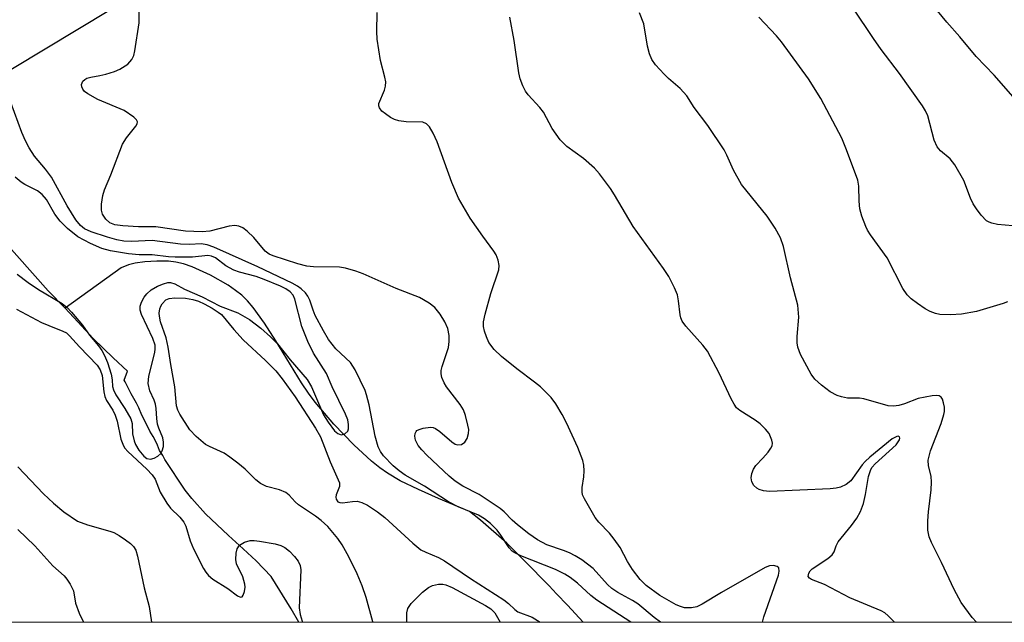
# Model space of a CAD drawing. Units: inches. Extents: x 1207772 to 1213772, y 581455 to 585456.
# Drawn here: x 1209289 to 1209474, y 581456 to 581568 of the extents above; entities that cross this region are included whole.
import ezdxf

# ---------------------------------------------------------------- set-up
doc = ezdxf.new("R2010")
doc.units = ezdxf.units.IN
doc.header["$MEASUREMENT"] = 0
for name, color, linetype in [('HYDRO-Single Line Stream', 4, 'Continuous'), ('NTRL-Trees', 3, 'Continuous'), ('Undefined', 1, 'Continuous')]:
    doc.layers.add(name, color=color, linetype=linetype)

msp = doc.modelspace()

# ---------------------------------------------------------------- linework, layer by layer
at = {"layer": 'HYDRO-Single Line Stream'}
for points in [[(1209297.92, 581514.43), (1209294.73, 581517.66), (1209285.89, 581527.56)], [(1209394.94, 581455.54), (1209392.05, 581458.7), (1209389.95, 581460.85), (1209388.58, 581462.33), (1209387.04, 581463.94), (1209385.52, 581465.47), (1209380.63, 581470.34), (1209375.71, 581474.65), (1209373.64, 581476.3), (1209367.86, 581478.71), (1209364.08, 581480.39), (1209360.7, 581482.06), (1209358.27, 581483.48), (1209356.84, 581484.49), (1209355.29, 581485.75), (1209352, 581488.76), (1209348.25, 581492.66), (1209344.75, 581496.76), (1209343.5, 581498.47), (1209342.2, 581500.43), (1209337.4, 581508.3), (1209335.27, 581511.61), (1209333.13, 581514.53), (1209332.06, 581515.77), (1209331, 581516.81), (1209329.85, 581517.74), (1209328.44, 581518.71), (1209325.16, 581520.59), (1209321.71, 581522.14), (1209320.1, 581522.7), (1209318.65, 581523.05), (1209317.28, 581523.2), (1209315.08, 581523.22), (1209312.86, 581523.09), (1209311.05, 581522.87), (1209309.79, 581522.53), (1209308.43, 581521.98), (1209297.92, 581514.43)], [(1209341.7, 581455.55), (1209340.28, 581458.04), (1209336.49, 581464.08), (1209333.68, 581467.01), (1209331.29, 581469.28), (1209328.5, 581471.81), (1209324.23, 581475.82), (1209321.66, 581478.7), (1209320.41, 581480.29), (1209316.58, 581486.04), (1209316.18, 581486.78), (1209315.61, 581487.74), (1209315.21, 581488.72), (1209314.99, 581489.27), (1209314.42, 581490.33), (1209313.79, 581491.34), (1209313.23, 581492.54), (1209312.28, 581494.34), (1209311.69, 581495.69), (1209311.29, 581496.57), (1209310.3, 581498.36), (1209309.79, 581499.33), (1209309.15, 581500.57), (1209308.99, 581500.9), (1209309.61, 581502.57), (1209306.91, 581505.11), (1209303.17, 581508.73), (1209300.26, 581511.87), (1209297.92, 581514.43)]]:
    msp.add_lwpolyline(points, dxfattribs=at)
at = {"layer": 'NTRL-Trees'}
msp.add_lwpolyline([(1209626.27, 581522.51), (1209677.53, 581455.51), (1209140.61, 581455.57), (1209141.91, 581471.09), (1209209.66, 581512.15), (1209342.5, 581592.18), (1209390.54, 581621.06), (1209492.3, 581680.62), (1209520, 581661.43)], close=True, dxfattribs=at)
at = {"layer": 'Undefined', "elevation": 392}
msp.add_lwpolyline([(1209288.92, 581520.78), (1209290.98, 581519.23), (1209292.9, 581517.93), (1209297.37, 581515.27), (1209298.3, 581514.53), (1209299.1, 581513.68), (1209301.14, 581511.22), (1209302.46, 581509.35), (1209304.18, 581507.32), (1209304.81, 581506.45), (1209305.31, 581505.56), (1209305.84, 581504.24), (1209306.51, 581502.06), (1209306.72, 581500.96), (1209306.78, 581499.75), (1209306.94, 581499.1), (1209307.41, 581498.17), (1209309.09, 581495.58), (1209310.19, 581493.67), (1209310.45, 581492.77), (1209310.52, 581490.83), (1209310.82, 581489.54), (1209311.11, 581488.85), (1209311.7, 581487.8), (1209312.62, 581486.66), (1209313.2, 581486.23), (1209313.87, 581486.07), (1209314.59, 581486.27), (1209315.28, 581486.65), (1209315.85, 581487.18), (1209316.1, 581487.65), (1209316.31, 581488.46), (1209316.36, 581489.31), (1209316.21, 581490.11), (1209315.46, 581491.9), (1209315.23, 581492.68), (1209315.08, 581493.71), (1209314.99, 581495.61), (1209314.84, 581496.39), (1209314.58, 581497.14), (1209313.75, 581498.92), (1209313.49, 581500.26), (1209313.6, 581501.64), (1209314.73, 581506.07), (1209314.8, 581506.8), (1209314.77, 581507.44), (1209314.34, 581508.74), (1209312.22, 581513.23), (1209311.99, 581514.05), (1209311.99, 581514.81), (1209312.22, 581515.53), (1209312.74, 581516.44), (1209313.24, 581517.06), (1209314.01, 581517.81), (1209315.22, 581518.55), (1209316.31, 581518.98), (1209317.14, 581519.19), (1209317.67, 581519.21), (1209318.45, 581518.96), (1209320.29, 581517.97), (1209323.56, 581516.52), (1209326.98, 581514.81), (1209330.29, 581513.54), (1209332.45, 581512.29), (1209334.56, 581510.68), (1209336.41, 581509.03), (1209337.69, 581507.74), (1209340.06, 581504.74), (1209343.25, 581501.05), (1209344.07, 581499.65), (1209346.34, 581494.42), (1209347.18, 581493.06), (1209348.38, 581491.43), (1209348.97, 581490.9), (1209349.63, 581490.68), (1209350.33, 581490.86), (1209350.86, 581491.36), (1209351, 581491.81), (1209351, 581492.61), (1209350.84, 581493.45), (1209350.45, 581494.56), (1209347.96, 581499.66), (1209346.9, 581502.13), (1209344.46, 581505.99), (1209343.4, 581508.15), (1209342.25, 581510.97), (1209340.96, 581516.07), (1209340.62, 581516.81), (1209340.08, 581517.45), (1209339.25, 581518.03), (1209338.28, 581518.54), (1209335.22, 581519.78), (1209333.69, 581520.33), (1209330.6, 581521.14), (1209329.52, 581521.54), (1209328.04, 581522.34), (1209326.09, 581523.82), (1209325.35, 581524.18), (1209324.61, 581524.26), (1209321.77, 581523.96), (1209318.53, 581523.94), (1209317.25, 581524.02), (1209314.21, 581524.4), (1209311.78, 581524.39), (1209309.79, 581524.61), (1209306.39, 581525.15), (1209304.78, 581525.58), (1209302.65, 581526.51), (1209300.3, 581527.77), (1209298.34, 581529.35), (1209296.95, 581530.71), (1209296, 581532.02), (1209294.41, 581534.75), (1209293.62, 581535.73), (1209292.73, 581536.41), (1209290.38, 581537.59), (1209289.64, 581538.05), (1209288.54, 581538.98)], dxfattribs=at)
at = {"layer": 'Undefined'}
for points in [[(1209475.43, 581529.83, 406), (1209472.6, 581530.11, 406), (1209471.51, 581530.31, 406), (1209471, 581530.5, 406), (1209470.54, 581530.79, 406), (1209469.55, 581531.83, 406), (1209468.66, 581533, 406), (1209468.02, 581533.98, 406), (1209467.54, 581535.05, 406), (1209466.27, 581538.33, 406), (1209464.58, 581541.3, 406), (1209463.73, 581542.41, 406), (1209461.89, 581543.87, 406), (1209461.26, 581544.63, 406), (1209460.75, 581545.92, 406), (1209459.51, 581550.48, 406), (1209459.1, 581551.37, 406), (1209458.52, 581552.34, 406), (1209454.25, 581558.39, 406), (1209450.81, 581562.9, 406), (1209449.36, 581564.93, 406), (1209441.85, 581576.23, 406)], [(1209409.45, 581455.54, 396), (1209408.29, 581456.39, 396), (1209405.2, 581458.99, 396), (1209404.21, 581459.62, 396), (1209401.46, 581461.11, 396), (1209400.35, 581461.87, 396), (1209399.52, 581462.62, 396), (1209396.83, 581465.59, 396), (1209394.69, 581467.2, 396), (1209393.43, 581468, 396), (1209392.37, 581468.54, 396), (1209391.27, 581469, 396), (1209388.18, 581470.05, 396), (1209386.42, 581471, 396), (1209384.78, 581472.12, 396), (1209382.65, 581473.76, 396), (1209381.66, 581474.65, 396), (1209380.15, 581476.24, 396), (1209379.4, 581476.87, 396), (1209375.46, 581479.47, 396), (1209372.42, 581481.04, 396), (1209370.96, 581481.99, 396), (1209369.84, 581482.91, 396), (1209365.67, 581486.85, 396), (1209364.75, 581487.82, 396), (1209364.05, 581488.68, 396), (1209363.56, 581489.63, 396), (1209363.45, 581490.4, 396), (1209363.49, 581490.88, 396), (1209363.66, 581491.29, 396), (1209363.81, 581491.45, 396), (1209364.22, 581491.69, 396), (1209364.99, 581491.93, 396), (1209366.36, 581492.1, 396), (1209366.86, 581492.01, 396), (1209367.32, 581491.82, 396), (1209368.13, 581491.28, 396), (1209370.33, 581489.32, 396), (1209371, 581488.91, 396), (1209371.46, 581488.76, 396), (1209372.16, 581488.82, 396), (1209372.76, 581489.27, 396), (1209373.22, 581489.95, 396), (1209373.5, 581490.93, 396), (1209373.51, 581491.69, 396), (1209373.38, 581492.47, 396), (1209372.91, 581494.3, 396), (1209372.52, 581495.36, 396), (1209371.92, 581496.34, 396), (1209369.34, 581499.64, 396), (1209368.91, 581500.39, 396), (1209368.5, 581501.42, 396), (1209368.36, 581502.09, 396), (1209368.38, 581502.73, 396), (1209368.56, 581503.5, 396), (1209369.7, 581507.02, 396), (1209369.87, 581508.14, 396), (1209369.86, 581509.25, 396), (1209369.61, 581510.57, 396), (1209369.07, 581511.87, 396), (1209368.18, 581513.31, 396), (1209367.19, 581514.52, 396), (1209366.13, 581515.37, 396), (1209364.32, 581516.39, 396), (1209359.95, 581518.12, 396), (1209353.74, 581520.86, 396), (1209352.38, 581521.36, 396), (1209350.43, 581521.91, 396), (1209349.29, 581522.11, 396), (1209344.43, 581522.16, 396), (1209343.17, 581522.3, 396), (1209341.5, 581522.74, 396), (1209336.86, 581524.2, 396), (1209336.16, 581524.54, 396), (1209335.38, 581525.1, 396), (1209333.24, 581527.64, 396), (1209332.04, 581528.81, 396), (1209331.17, 581529.47, 396), (1209330.47, 581529.79, 396), (1209329.71, 581529.88, 396), (1209328.64, 581529.77, 396), (1209325.04, 581528.86, 396), (1209323.55, 581528.69, 396), (1209320.47, 581528.82, 396), (1209314.9, 581529.65, 396), (1209311.68, 581529.63, 396), (1209308.7, 581529.81, 396), (1209307.24, 581530.02, 396), (1209306.25, 581530.41, 396), (1209305.5, 581531.08, 396), (1209304.93, 581532.01, 396), (1209304.72, 581532.78, 396), (1209304.73, 581533.88, 396), (1209304.97, 581535.54, 396), (1209305.29, 581536.6, 396), (1209306.48, 581539.4, 396), (1209308.65, 581545.13, 396), (1209309.39, 581546.33, 396), (1209311.15, 581548.53, 396), (1209311.38, 581548.95, 396), (1209311.46, 581549.35, 396), (1209311.3, 581549.71, 396), (1209310.79, 581550.22, 396), (1209308.95, 581551.46, 396), (1209304.05, 581553.53, 396), (1209302.13, 581554.56, 396), (1209301.51, 581555.05, 396), (1209301.2, 581555.45, 396), (1209301.02, 581555.89, 396), (1209300.99, 581556.35, 396), (1209301.25, 581556.98, 396), (1209301.57, 581557.29, 396), (1209301.98, 581557.51, 396), (1209302.7, 581557.73, 396), (1209304.4, 581558.02, 396), (1209305.5, 581558.29, 396), (1209307.13, 581558.79, 396), (1209308.17, 581559.2, 396), (1209309.64, 581560.17, 396), (1209310.4, 581561.02, 396), (1209310.75, 581561.79, 396), (1209310.98, 581562.63, 396), (1209311.76, 581567.91, 396), (1209311.84, 581571.95, 396)], [(1209475.5, 581554.04, 408), (1209471.99, 581558.06, 408), (1209468.6, 581561.58, 408), (1209465.55, 581565.25, 408), (1209463.11, 581568.02, 408), (1209459.6, 581572.34, 408)], [(1209428.55, 581455.54, 398), (1209428.8, 581456.57, 398), (1209431.55, 581464.36, 398), (1209431.71, 581465.1, 398), (1209431.62, 581465.71, 398), (1209431.32, 581465.98, 398), (1209430.64, 581466.17, 398), (1209429.85, 581466.08, 398), (1209429.05, 581465.78, 398), (1209420.86, 581461.12, 398), (1209417.26, 581458.89, 398), (1209416.25, 581458.42, 398), (1209415.24, 581458.2, 398), (1209413.95, 581458.25, 398), (1209413.21, 581458.46, 398), (1209412.41, 581458.81, 398), (1209409.32, 581460.56, 398), (1209406.78, 581462.44, 398), (1209405.61, 581463.53, 398), (1209404.21, 581465.42, 398), (1209403.26, 581466.91, 398), (1209401.87, 581469.51, 398), (1209400.77, 581471.11, 398), (1209399.89, 581472.2, 398), (1209397.92, 581474.28, 398), (1209397.19, 581475.15, 398), (1209395.18, 581478.64, 398), (1209394.86, 581479.42, 398), (1209394.76, 581479.95, 398), (1209394.79, 581480.79, 398), (1209395.07, 581482.8, 398), (1209395.15, 581483.9, 398), (1209395.09, 581484.99, 398), (1209394.89, 581485.83, 398), (1209393.96, 581488.28, 398), (1209391.83, 581492.9, 398), (1209391.01, 581494.48, 398), (1209389.82, 581496.5, 398), (1209388.96, 581497.64, 398), (1209386.94, 581499.63, 398), (1209385.86, 581500.54, 398), (1209382.51, 581503.02, 398), (1209379.67, 581505.32, 398), (1209378.3, 581506.67, 398), (1209377.3, 581507.96, 398), (1209376.82, 581509.01, 398), (1209376.46, 581510.12, 398), (1209376.3, 581510.97, 398), (1209376.29, 581511.84, 398), (1209376.57, 581513.25, 398), (1209377.66, 581517.16, 398), (1209379.14, 581521.57, 398), (1209379.25, 581522.39, 398), (1209379.05, 581523.4, 398), (1209378.64, 581524.38, 398), (1209378.23, 581525.1, 398), (1209376.14, 581527.89, 398), (1209373.77, 581531.28, 398), (1209371.63, 581535.03, 398), (1209370.35, 581537.98, 398), (1209367.61, 581545.61, 398), (1209366.87, 581547.18, 398), (1209366.14, 581548.4, 398), (1209365.58, 581548.95, 398), (1209364.89, 581549.25, 398), (1209361.82, 581549.31, 398), (1209360.42, 581549.53, 398), (1209359.61, 581549.78, 398), (1209358.85, 581550.17, 398), (1209357.91, 581550.82, 398), (1209357.27, 581551.35, 398), (1209356.79, 581551.95, 398), (1209356.66, 581552.31, 398), (1209356.67, 581552.75, 398), (1209357.74, 581555.28, 398), (1209357.93, 581556.03, 398), (1209357.97, 581556.83, 398), (1209357.83, 581557.69, 398), (1209357.02, 581560.85, 398), (1209356.39, 581564.8, 398), (1209356.32, 581566.27, 398), (1209356.38, 581569.85, 398)], [(1209453.27, 581455.54, 400), (1209452.12, 581456.73, 400), (1209451.46, 581457.26, 400), (1209450.76, 581457.66, 400), (1209444.91, 581460.12, 400), (1209440.18, 581462.59, 400), (1209437.75, 581463.55, 400), (1209437.34, 581463.8, 400), (1209437.13, 581464.12, 400), (1209437.23, 581464.71, 400), (1209437.5, 581465.14, 400), (1209437.87, 581465.53, 400), (1209440.77, 581467.48, 400), (1209441.61, 581468.18, 400), (1209441.97, 581468.73, 400), (1209442.33, 581469.88, 400), (1209442.72, 581470.59, 400), (1209445.24, 581473.67, 400), (1209446.26, 581475.06, 400), (1209446.92, 581476.27, 400), (1209447.48, 581477.8, 400), (1209447.88, 581479.46, 400), (1209448.42, 581482.84, 400), (1209448.84, 581484.15, 400), (1209449.13, 581484.62, 400), (1209449.69, 581485.25, 400), (1209453.57, 581488.8, 400), (1209454.22, 581489.73, 400), (1209454.3, 581490.05, 400), (1209454.25, 581490.29, 400), (1209453.99, 581490.41, 400), (1209453.7, 581490.36, 400), (1209452.86, 581489.89, 400), (1209448.67, 581486.48, 400), (1209447.79, 581485.68, 400), (1209447.22, 581485.06, 400), (1209445.13, 581482.02, 400), (1209444.24, 581481.33, 400), (1209443.19, 581480.85, 400), (1209442.36, 581480.66, 400), (1209441.22, 581480.55, 400), (1209429.89, 581480.06, 400), (1209428.76, 581480.18, 400), (1209427.96, 581480.41, 400), (1209427.49, 581480.65, 400), (1209426.96, 581481.19, 400), (1209426.59, 581481.86, 400), (1209426.45, 581482.61, 400), (1209426.58, 581483.42, 400), (1209426.87, 581484.21, 400), (1209427.3, 581484.91, 400), (1209428.64, 581486.29, 400), (1209429.61, 581487.43, 400), (1209430.11, 581488.14, 400), (1209430.34, 581488.62, 400), (1209430.41, 581489.12, 400), (1209430.33, 581489.63, 400), (1209429.8, 581490.88, 400), (1209429.12, 581491.75, 400), (1209428.09, 581492.7, 400), (1209427.18, 581493.38, 400), (1209424.28, 581495.22, 400), (1209423.7, 581495.75, 400), (1209423.23, 581496.38, 400), (1209422.67, 581497.41, 400), (1209420.42, 581502.24, 400), (1209418.24, 581506.32, 400), (1209417.35, 581507.49, 400), (1209414.18, 581511.04, 400), (1209413.51, 581511.99, 400), (1209413.25, 581512.6, 400), (1209413.12, 581513.16, 400), (1209412.85, 581515.76, 400), (1209412.62, 581516.89, 400), (1209412.05, 581518.24, 400), (1209410.98, 581520.33, 400), (1209410.02, 581521.81, 400), (1209404.34, 581529.74, 400), (1209400.85, 581535.65, 400), (1209400.07, 581536.83, 400), (1209398.03, 581539.58, 400), (1209397.06, 581540.66, 400), (1209395.03, 581542.43, 400), (1209391.91, 581544.7, 400), (1209390.65, 581545.93, 400), (1209389.17, 581548.07, 400), (1209387.54, 581551.12, 400), (1209386.82, 581552.02, 400), (1209384.66, 581554.4, 400), (1209384.17, 581555.09, 400), (1209383.67, 581556.09, 400), (1209383.16, 581557.39, 400), (1209382.91, 581558.51, 400), (1209382.06, 581564.6, 400), (1209381.24, 581568.95, 400)], [(1209468.63, 581455.53, 402), (1209467.85, 581456.43, 402), (1209465.78, 581459.23, 402), (1209464.44, 581461.69, 402), (1209462.11, 581466.72, 402), (1209460.2, 581470.46, 402), (1209459.77, 581471.52, 402), (1209459.52, 581472.77, 402), (1209459.52, 581474.51, 402), (1209459.65, 581476.25, 402), (1209460.14, 581480.33, 402), (1209460.25, 581481.78, 402), (1209460.14, 581482.89, 402), (1209459.65, 581484.86, 402), (1209459.62, 581485.88, 402), (1209460.01, 581487.68, 402), (1209462, 581492.78, 402), (1209462.56, 581494.47, 402), (1209462.66, 581495.04, 402), (1209462.63, 581495.85, 402), (1209462.48, 581496.64, 402), (1209462.25, 581497.37, 402), (1209462.02, 581497.75, 402), (1209461.66, 581497.98, 402), (1209461.18, 581498.06, 402), (1209460.36, 581498, 402), (1209457.73, 581497.48, 402), (1209455.19, 581496.5, 402), (1209454.11, 581496.17, 402), (1209453.09, 581496.01, 402), (1209452.09, 581496.07, 402), (1209447.57, 581497.42, 402), (1209446.73, 581497.51, 402), (1209444.51, 581497.56, 402), (1209443.37, 581497.77, 402), (1209442.54, 581498.03, 402), (1209441.21, 581498.75, 402), (1209439.63, 581499.97, 402), (1209438.38, 581501.11, 402), (1209437.69, 581502.05, 402), (1209435.7, 581505.73, 402), (1209435.15, 581507.09, 402), (1209435.04, 581507.93, 402), (1209435.03, 581509.08, 402), (1209435.35, 581512.73, 402), (1209435.2, 581514.95, 402), (1209433.81, 581520.07, 402), (1209432.47, 581525.94, 402), (1209431.92, 581527.57, 402), (1209430.9, 581529.39, 402), (1209429.45, 581531.66, 402), (1209424.61, 581537.58, 402), (1209423.1, 581540.29, 402), (1209421.9, 581543.11, 402), (1209421.36, 581544.1, 402), (1209418.32, 581548.67, 402), (1209415.78, 581552.04, 402), (1209414.36, 581554.19, 402), (1209413.14, 581555.59, 402), (1209410.96, 581557.44, 402), (1209410.11, 581558.26, 402), (1209408.52, 581560.05, 402), (1209407.84, 581561.02, 402), (1209407.41, 581562.09, 402), (1209407.04, 581563.5, 402), (1209406.34, 581567.73, 402), (1209405.51, 581569.79, 402)], [(1209474.44, 581515.59, 404), (1209473.66, 581515.25, 404), (1209468.67, 581513.77, 404), (1209465.83, 581513.31, 404), (1209463.8, 581513.15, 404), (1209461.77, 581513.23, 404), (1209460.97, 581513.4, 404), (1209459.99, 581513.77, 404), (1209459.02, 581514.29, 404), (1209457.59, 581515.27, 404), (1209456.43, 581516.14, 404), (1209455.63, 581516.91, 404), (1209454.88, 581518.07, 404), (1209451.93, 581523.83, 404), (1209448.77, 581528.14, 404), (1209448.23, 581529.01, 404), (1209447.89, 581529.72, 404), (1209447.19, 581531.62, 404), (1209446.81, 581533.02, 404), (1209446.67, 581534.44, 404), (1209446.59, 581537.27, 404), (1209446.39, 581538.38, 404), (1209444.3, 581544.1, 404), (1209443.4, 581546.26, 404), (1209439.49, 581553.68, 404), (1209437.17, 581557.38, 404), (1209432.12, 581564.32, 404), (1209431.18, 581565.43, 404), (1209427.9, 581568.96, 404)], [(1209403.87, 581455.54, 394), (1209397.49, 581459.64, 394), (1209396.4, 581460.52, 394), (1209393.89, 581462.86, 394), (1209392.51, 581463.92, 394), (1209391.53, 581464.54, 394), (1209389.79, 581465.4, 394), (1209383.3, 581467.95, 394), (1209382.02, 581468.58, 394), (1209381.65, 581468.86, 394), (1209381.12, 581469.45, 394), (1209379.53, 581471.88, 394), (1209378.82, 581472.78, 394), (1209377.58, 581474.01, 394), (1209376.47, 581474.94, 394), (1209375.33, 581475.59, 394), (1209371.56, 581477.14, 394), (1209369.75, 581478.11, 394), (1209365.22, 581481.02, 394), (1209361.6, 581483.08, 394), (1209360.46, 581483.91, 394), (1209359.39, 581484.87, 394), (1209357.58, 581486.7, 394), (1209357, 581487.53, 394), (1209356.56, 581488.42, 394), (1209356.01, 581490.43, 394), (1209354.86, 581496.26, 394), (1209354.39, 581498.15, 394), (1209354.09, 581498.96, 394), (1209352.23, 581502.87, 394), (1209351.36, 581504.21, 394), (1209348.59, 581506.76, 394), (1209347.25, 581508.51, 394), (1209346.28, 581510.15, 394), (1209344.78, 581513.04, 394), (1209344.36, 581514.03, 394), (1209343.73, 581515.92, 394), (1209343.39, 581516.64, 394), (1209342.91, 581517.29, 394), (1209342.1, 581518.03, 394), (1209341.42, 581518.53, 394), (1209340.43, 581519.09, 394), (1209334.03, 581522.17, 394), (1209325.76, 581525.82, 394), (1209324.52, 581526.29, 394), (1209323.37, 581526.47, 394), (1209321.21, 581526.37, 394), (1209319.52, 581526.41, 394), (1209314.23, 581527.06, 394), (1209310.32, 581526.91, 394), (1209308.93, 581526.99, 394), (1209307.56, 581527.22, 394), (1209305.83, 581527.7, 394), (1209302.81, 581528.7, 394), (1209301.55, 581529.28, 394), (1209300.77, 581529.89, 394), (1209299.91, 581530.97, 394), (1209298.28, 581533.57, 394), (1209295.34, 581538.96, 394), (1209294.23, 581540.48, 394), (1209292.19, 581542.88, 394), (1209291.14, 581544.49, 394), (1209290.46, 581545.77, 394), (1209289.79, 581547.34, 394), (1209287.76, 581552.98, 394)], [(1209355.59, 581455.55, 394), (1209355.58, 581455.58, 394), (1209354.29, 581460.14, 394), (1209353.53, 581462.38, 394), (1209352.63, 581464.58, 394), (1209351.08, 581467.8, 394), (1209349.8, 581470.02, 394), (1209348.99, 581471.21, 394), (1209347.14, 581473.45, 394), (1209345.9, 581474.62, 394), (1209344.81, 581475.44, 394), (1209341.62, 581477.51, 394), (1209341.01, 581478.07, 394), (1209339.9, 581479.35, 394), (1209339.27, 581479.85, 394), (1209338.04, 581480.36, 394), (1209335.61, 581480.96, 394), (1209334.48, 581481.54, 394), (1209333.65, 581482.24, 394), (1209331.65, 581484.24, 394), (1209330.28, 581485.36, 394), (1209328.79, 581486.48, 394), (1209327.67, 581487.2, 394), (1209324.95, 581488.46, 394), (1209324.23, 581488.87, 394), (1209322.44, 581490.34, 394), (1209321.25, 581491.59, 394), (1209319.4, 581494.52, 394), (1209319.01, 581495.28, 394), (1209318.74, 581496.09, 394), (1209318.46, 581499.68, 394), (1209317.7, 581503.82, 394), (1209317.23, 581507.1, 394), (1209316.83, 581508.84, 394), (1209315.79, 581511.87, 394), (1209315.56, 581512.88, 394), (1209315.53, 581513.45, 394), (1209315.64, 581514.28, 394), (1209315.81, 581514.81, 394), (1209316.06, 581515.24, 394), (1209316.76, 581515.94, 394), (1209317.39, 581516.22, 394), (1209318.46, 581516.35, 394), (1209320.48, 581516.27, 394), (1209321.81, 581516.05, 394), (1209322.92, 581515.71, 394), (1209323.97, 581515.24, 394), (1209325.44, 581514.42, 394), (1209326.6, 581513.67, 394), (1209327.18, 581513.19, 394), (1209329.48, 581510.39, 394), (1209331.23, 581508.46, 394), (1209335.43, 581504.62, 394), (1209337.36, 581502.64, 394), (1209338.58, 581501.13, 394), (1209341, 581497.8, 394), (1209344.84, 581491.88, 394), (1209345.77, 581490.27, 394), (1209347.57, 581485.6, 394), (1209349.31, 581481.69, 394), (1209349.31, 581480.98, 394), (1209348.68, 581479.44, 394), (1209348.59, 581478.96, 394), (1209348.68, 581478.58, 394), (1209349.02, 581478.13, 394), (1209349.39, 581477.96, 394), (1209349.87, 581477.93, 394), (1209351.77, 581478.18, 394), (1209352.59, 581478.2, 394), (1209353.52, 581477.97, 394), (1209354.53, 581477.45, 394), (1209356.43, 581476.22, 394), (1209357.79, 581475.19, 394), (1209363.05, 581470.32, 394), (1209364.54, 581469.13, 394), (1209365.47, 581468.65, 394), (1209367.83, 581467.69, 394), (1209368.97, 581467.04, 394), (1209373.83, 581463.74, 394), (1209380.07, 581459.73, 394), (1209380.96, 581459.06, 394), (1209382.16, 581457.92, 394), (1209382.73, 581457.49, 394), (1209385.38, 581456.46, 394), (1209386.88, 581455.54, 394)], [(1209288.79, 581514.2, 394), (1209293.5, 581511.74, 394), (1209294.82, 581511.14, 394), (1209297.5, 581510.11, 394), (1209298.13, 581509.75, 394), (1209298.73, 581509.24, 394), (1209300.61, 581507.13, 394), (1209303.92, 581503.72, 394), (1209304.48, 581502.86, 394), (1209304.86, 581501.81, 394), (1209305.16, 581498.71, 394), (1209305.34, 581497.86, 394), (1209305.67, 581497.12, 394), (1209306.85, 581495.26, 394), (1209307.3, 581494.36, 394), (1209307.63, 581493.25, 394), (1209308.36, 581489.86, 394), (1209308.84, 581488.6, 394), (1209309.12, 581488.16, 394), (1209309.66, 581487.54, 394), (1209313.22, 581484.25, 394), (1209314.23, 581483.18, 394), (1209314.76, 581482.35, 394), (1209315.74, 581479.89, 394), (1209316.95, 581477.85, 394), (1209317.65, 581476.91, 394), (1209319.42, 581475.2, 394), (1209320.14, 581474.3, 394), (1209320.52, 581473.53, 394), (1209321.34, 581470.81, 394), (1209321.95, 581469.31, 394), (1209323.8, 581465.63, 394), (1209324.26, 581464.89, 394), (1209324.74, 581464.31, 394), (1209325.58, 581463.61, 394), (1209328.38, 581461.87, 394), (1209330.17, 581460.47, 394), (1209330.74, 581460.21, 394), (1209331.05, 581460.29, 394), (1209331.28, 581460.61, 394), (1209331.53, 581461.31, 394), (1209331.64, 581462.11, 394), (1209331.59, 581462.67, 394), (1209331.19, 581464.04, 394), (1209330.04, 581466.45, 394), (1209329.89, 581467.3, 394), (1209329.97, 581468.47, 394), (1209330.16, 581469.29, 394), (1209330.57, 581469.96, 394), (1209331.48, 581470.54, 394), (1209332.56, 581470.86, 394), (1209333.31, 581470.87, 394), (1209334.33, 581470.73, 394), (1209337.27, 581470.23, 394), (1209338.33, 581469.9, 394), (1209339.08, 581469.51, 394), (1209339.93, 581468.86, 394), (1209340.87, 581467.86, 394), (1209341.55, 581466.96, 394), (1209341.94, 581466.14, 394), (1209342.06, 581465.36, 394), (1209341.77, 581458.21, 394), (1209341.91, 581456.99, 394), (1209342.29, 581455.73, 394), (1209342.38, 581455.55, 394)], [(1209289.04, 581484.67, 396), (1209293.84, 581479.63, 396), (1209295.74, 581477.85, 396), (1209297.67, 581476.2, 396), (1209300.24, 581474.5, 396), (1209302.11, 581473.76, 396), (1209306.25, 581472.61, 396), (1209307.04, 581472.32, 396), (1209308.04, 581471.77, 396), (1209309.23, 581470.97, 396), (1209310.14, 581470.29, 396), (1209310.74, 581469.72, 396), (1209311.16, 581469.02, 396), (1209311.49, 581467.91, 396), (1209312.71, 581461.95, 396), (1209313.67, 581458.49, 396), (1209314.09, 581455.55, 396)], [(1209289.04, 581472.94, 398), (1209292.25, 581469.85, 398), (1209295.62, 581466.12, 398), (1209297.72, 581464.24, 398), (1209298.25, 581463.59, 398), (1209298.87, 581462.65, 398), (1209299.45, 581461.4, 398), (1209299.84, 581459.11, 398), (1209300.55, 581457.23, 398), (1209301.33, 581455.55, 398)], [(1209361.93, 581455.55, 396), (1209361.92, 581455.59, 396), (1209361.94, 581457.3, 396), (1209362.12, 581458.09, 396), (1209362.75, 581459.03, 396), (1209364.84, 581461.15, 396), (1209365.99, 581462.06, 396), (1209366.76, 581462.39, 396), (1209367.86, 581462.65, 396), (1209368.69, 581462.68, 396), (1209369.22, 581462.56, 396), (1209370.44, 581462.01, 396), (1209376.63, 581458.65, 396), (1209377.64, 581458.04, 396), (1209378.42, 581457.3, 396), (1209379.43, 581455.54, 396)]]:
    msp.add_polyline3d(points, dxfattribs=at)

doc.saveas('drawing.dxf')
